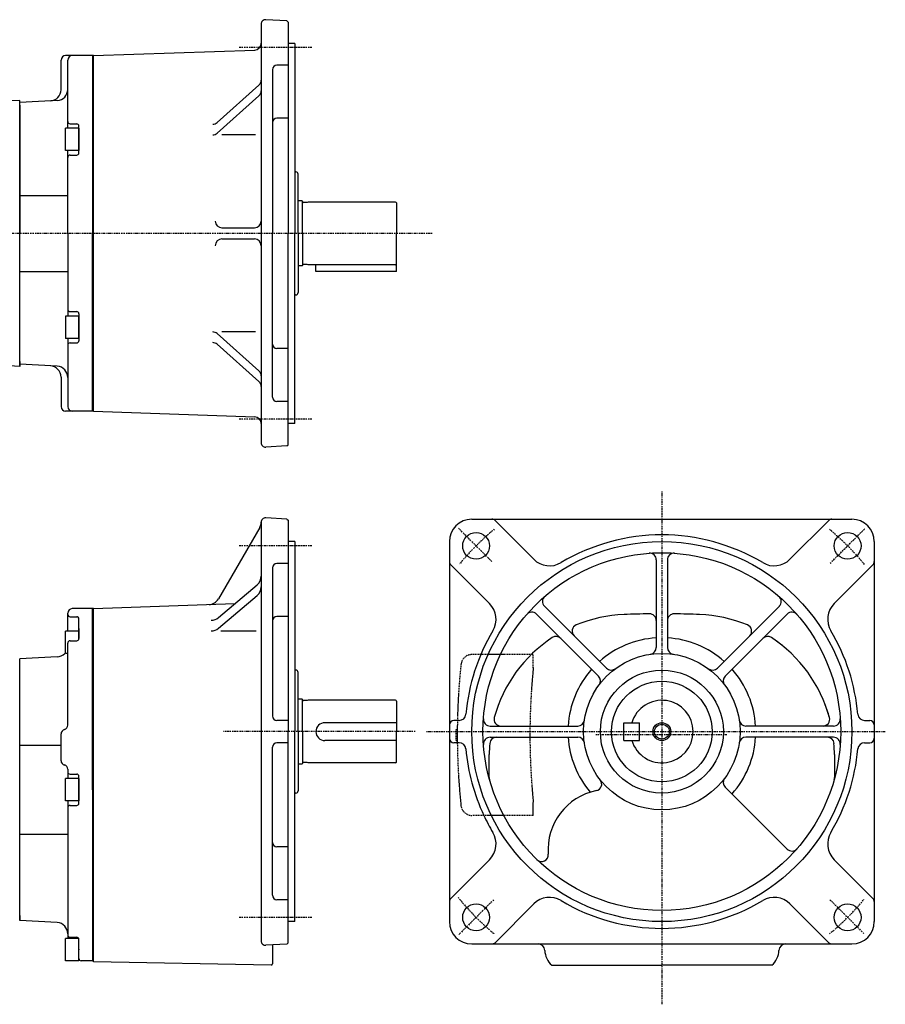
# Model space of a CAD drawing. Extents: x -440 to 440, y -228 to 212.
# Drawn here: x 53 to 440, y -228 to 212 of the extents above; entities that cross this region are included whole.
import ezdxf

# ---------------------------------------------------------------- set-up
doc = ezdxf.new("R2010")
doc.units = 0
doc.linetypes.add('DASHDOT', pattern=[1, 0.5, -0.25, 0, -0.25])
doc.linetypes.add('DASHED', pattern=[0.75, 0.5, -0.25])
doc.layers.get('0').update_dxf_attribs({"color": 2, "linetype": 'CONTINUOUS'})

# ---------------------------------------------------------------- blocks, each defined once
blk = doc.blocks.new('SYM6')
at = {"color": 3, "linetype": 'CONTINUOUS'}
for p, q in [((-6, -5), (-6, 5)), ((0, 5), (-6, 5)), ((0, 5), (0, -5)), ((0, -5), (-6, -5))]:
    blk.add_line(p, q, dxfattribs=at)
blk.add_point((0, 0), dxfattribs=at)
blk = doc.blocks.new('SYM7')
at = {"color": 3, "linetype": 'CONTINUOUS'}
for p, q in [((0, 5), (-6, 5)), ((-6, -5), (-6, 5)), ((0, 5), (0, -5)), ((0, -5), (-6, -5))]:
    blk.add_line(p, q, dxfattribs=at)
blk.add_point((0, 0), dxfattribs=at)
blk = doc.blocks.new('SYM8')
at = {"color": 3, "linetype": 'CONTINUOUS'}
for p, q in [((0, 5), (-6, 5)), ((-6, -5), (-6, 5)), ((0, 5), (0, -5)), ((0, -5), (-6, -5))]:
    blk.add_line(p, q, dxfattribs=at)
blk.add_point((0, 0), dxfattribs=at)

msp = doc.modelspace()

# ---------------------------------------------------------------- linework, layer by layer
at = {"color": 3, "linetype": 'CONTINUOUS'}
for p, q in [((172.76, 211.62), (163.41, 212.11)), ((172.76, 211.62), (173.31, 211.04)), ((161.31, 210.11), (161.31, 22.94)), ((173.31, 211.04), (173.31, 116.53)), ((86.31, 196.03), (158.41, 198.55)), ((176.31, 201.53), (173.31, 201.53)), ((176.31, 201.53), (176.31, 116.53)), ((71.81, 180.79), (71.81, 194.03)), ((86.31, 196.03), (73.81, 196.03)), ((74.81, 163.53), (74.81, 194.03)), ((85.81, 196.03), (85.81, 116.53)), ((86.31, 37.03), (86.31, 196.03)), ((166.31, 189.73), (166.31, 116.53)), ((173.31, 191.73), (168.31, 191.73)), ((141.63, 166.14), (160.3, 182.81)), ((141.63, 161.36), (160.3, 178.03)), ((53.31, 176.03), (46.15, 175.65)), ((53.31, 57.03), (53.31, 176.03)), ((53.31, 173.83), (53.31, 176.03)), ((70.07, 175.96), (53.31, 175.08)), ((53.31, 173.83), (53.31, 116.53)), ((173.31, 168.06), (168.31, 168.06)), ((75.81, 165.53), (78.81, 165.53)), ((79.81, 152.53), (79.81, 164.53)), ((158.79, 160.6), (143.71, 160.6)), ((74.81, 116.53), (74.81, 153.53)), ((75.81, 153.53), (75.81, 153.53)), ((75.81, 153.53), (75.81, 153.53)), ((75.81, 151.53), (78.81, 151.53)), ((176.81, 144.03), (176.75, 144.08)), ((177.81, 116.53), (177.81, 143.03)), ((53.31, 133.53), (74.81, 133.53)), ((179.61, 131.03), (177.81, 131.03)), ((179.81, 130.83), (179.61, 131.03)), ((179.81, 116.53), (179.81, 130.83)), ((181.81, 130.38), (180.21, 130.38)), ((182.37, 130.53), (181.81, 130.38)), ((221.41, 130.53), (182.37, 130.53)), ((221.81, 130.13), (221.81, 116.53)), ((143.77, 119.03), (158.31, 119.03)), ((53.31, 59.23), (53.31, 116.53)), ((74.81, 116.53), (74.81, 79.53)), ((85.81, 37.03), (85.81, 116.53)), ((166.31, 43.33), (166.31, 116.53)), ((173.31, 22.02), (173.31, 116.53)), ((176.31, 31.53), (176.31, 116.53)), ((177.81, 116.53), (177.81, 90.03)), ((179.81, 116.53), (179.81, 102.23)), ((221.81, 102.93), (221.81, 116.53)), ((143.77, 114.03), (158.31, 114.03)), ((179.61, 102.03), (177.81, 102.03)), ((179.81, 102.23), (179.61, 102.03)), ((181.81, 102.68), (180.21, 102.68)), ((182.37, 102.53), (181.81, 102.68)), ((221.41, 102.53), (182.37, 102.53)), ((185.81, 99.53), (185.81, 102.53)), ((221.81, 99.53), (221.81, 102.93)), ((53.31, 99.53), (74.81, 99.53)), ((221.81, 99.53), (185.81, 99.53)), ((176.81, 89.03), (176.75, 88.97)), ((75.81, 81.53), (78.81, 81.53)), ((75.81, 79.53), (75.81, 79.53)), ((75.81, 79.53), (75.81, 79.53)), ((79.81, 80.53), (79.81, 68.53)), ((141.63, 71.69), (160.3, 55.03)), ((158.79, 72.45), (143.71, 72.45)), ((74.81, 69.53), (74.81, 39.03)), ((75.81, 67.53), (78.81, 67.53)), ((141.63, 66.91), (160.3, 50.25)), ((173.31, 64.99), (168.31, 64.99)), ((53.31, 57.03), (46.15, 57.4)), ((53.31, 59.23), (53.31, 57.03)), ((70.07, 57.1), (53.31, 57.98)), ((71.81, 52.26), (71.81, 39.03)), ((173.31, 41.33), (168.31, 41.33)), ((86.31, 37.03), (73.81, 37.03)), ((86.31, 37.03), (158.41, 34.51)), ((176.31, 31.53), (173.31, 31.53)), ((172.76, 21.44), (163.41, 20.95)), ((172.76, 21.44), (173.31, 22.02)), ((161.31, -12.74), (161.31, -199.91)), ((172.76, -11.24), (163.41, -10.75)), ((172.76, -11.24), (173.31, -11.82)), ((173.31, -11.82), (173.31, -106.33)), ((255.51, -11.33), (425.51, -11.33)), ((283.23, -29.24), (265.9, -11.91)), ((397.8, -29.24), (415.13, -11.91)), ((160.64, -14.98), (142.16, -46.99)), ((176.31, -21.33), (173.31, -21.33)), ((176.31, -21.33), (176.31, -106.33)), ((245.51, -21.33), (245.51, -191.33)), ((435.51, -21.33), (435.51, -191.33)), ((338.01, -29.52), (338.01, -68.73)), ((343.01, -29.52), (343.01, -68.73)), ((166.31, -33.13), (166.31, -99.33)), ((173.31, -31.13), (168.31, -31.13)), ((263.43, -49.04), (246.1, -31.71)), ((417.6, -49.04), (434.93, -31.71)), ((142.17, -55.31), (159.53, -40.65)), ((142.17, -60.08), (159.53, -45.43)), ((86.31, -51.33), (76.81, -51.33)), ((85.81, -132.33), (85.81, -51.33)), ((86.31, -51.29), (149.54, -49.08)), ((86.31, -209.35), (86.31, -51.29)), ((287.97, -50.25), (315.7, -77.97)), ((393.06, -50.25), (365.33, -77.97)), ((74.81, -61.33), (74.81, -53.33)), ((75.81, -54.92), (78.81, -54.92)), ((79.81, -64.72), (79.81, -55.92)), ((173.31, -54.79), (168.31, -54.79)), ((284.44, -53.79), (312.16, -81.51)), ((396.59, -53.79), (368.87, -81.51)), ((79.81, -61.33), (73.81, -61.33)), ((73.81, -71.33), (73.81, -61.33)), ((79.81, -60.23), (79.81, -64.72)), ((143.24, -61.26), (159.07, -61.26)), ((75.81, -65.72), (78.81, -65.72)), ((74.81, -103.46), (74.81, -66.72)), ((70.07, -72.9), (53.31, -73.78)), ((53.31, -190.88), (53.31, -73.83)), ((53.31, -188.63), (53.31, -73.83)), ((74.81, -71.33), (73.81, -71.33)), ((176.81, -78.83), (176.75, -78.77)), ((177.81, -106.33), (177.81, -79.83)), ((179.61, -91.83), (177.81, -91.83)), ((179.81, -92.03), (179.61, -91.83)), ((179.81, -106.33), (179.81, -92.03)), ((181.81, -92.48), (180.21, -92.48)), ((182.37, -92.33), (181.81, -92.48)), ((221.41, -92.33), (182.37, -92.33)), ((179.81, -106.33), (179.81, -94.73)), ((221.81, -92.73), (221.81, -106.33)), ((173.31, -101.33), (168.31, -101.33)), ((221.81, -102.33), (189.81, -102.33)), ((249.09, -101.33), (247.51, -101.33)), ((249.87, -101.33), (249.09, -101.33)), ((263.71, -103.83), (302.91, -103.83)), ((323.51, -102.33), (330.51, -102.33)), ((323.51, -110.33), (323.51, -102.33)), ((330.51, -110.33), (330.51, -102.33)), ((417.32, -103.83), (378.11, -103.83)), ((431.16, -101.33), (433.51, -101.33)), ((71.81, -119.33), (71.81, -107.33)), ((173.31, -200.84), (173.31, -106.33)), ((176.31, -191.33), (176.31, -106.33)), ((177.81, -106.33), (177.81, -132.83)), ((179.81, -106.33), (179.81, -117.93)), ((179.81, -106.33), (179.81, -120.63)), ((221.81, -119.93), (221.81, -106.33)), ((263.71, -108.83), (302.91, -108.83)), ((417.32, -108.83), (378.11, -108.83)), ((53.31, -112.33), (71.81, -112.33)), ((166.31, -179.53), (166.31, -113.33)), ((173.31, -111.33), (168.31, -111.33)), ((221.81, -110.33), (189.81, -110.33)), ((249.04, -111.33), (247.51, -111.33)), ((249.87, -111.33), (249.04, -111.33)), ((323.51, -110.33), (330.51, -110.33)), ((431.16, -111.33), (433.51, -111.33)), ((263.32, -126.93), (263.32, -116.6)), ((417.71, -116.6), (417.71, -126.93)), ((74.81, -123.2), (74.81, -127.33)), ((179.61, -120.83), (177.81, -120.83)), ((179.81, -120.63), (179.61, -120.83)), ((181.81, -120.18), (180.21, -120.18)), ((182.37, -120.33), (181.81, -120.18)), ((221.41, -120.33), (182.37, -120.33)), ((75.81, -125.33), (78.81, -125.33)), ((79.81, -138.33), (79.81, -126.33)), ((396.59, -158.87), (368.87, -131.15)), ((85.81, -132.33), (85.81, -208.83)), ((176.81, -133.83), (176.75, -133.88)), ((74.81, -137.33), (74.81, -198.83)), ((75.81, -139.33), (78.81, -139.33)), ((74.81, -152.33), (53.31, -152.33)), ((173.31, -157.86), (168.31, -157.86)), ((263.43, -163.61), (246.1, -180.94)), ((417.6, -163.61), (434.93, -180.94)), ((173.31, -181.53), (168.31, -181.53)), ((283.23, -183.41), (265.9, -200.74)), ((397.8, -183.41), (415.13, -200.74)), ((53.31, -188.63), (53.31, -190.83)), ((70.07, -191.76), (53.31, -190.88)), ((176.31, -191.33), (173.31, -191.33)), ((73.81, -208.83), (73.81, -198.83)), ((79.68, -198.83), (73.81, -198.83)), ((75.81, -198.31), (78.81, -198.31)), ((79.81, -208.83), (79.81, -199.31)), ((172.76, -201.42), (163.41, -201.91)), ((166.31, -201.76), (166.31, -210.23)), ((172.76, -201.42), (173.31, -200.84)), ((255.51, -201.33), (340.51, -201.33)), ((340.51, -201.33), (425.51, -201.33)), ((79.81, -208.83), (73.81, -208.83)), ((86.31, -208.83), (80.81, -208.83)), ((165.8, -210.73), (86.31, -209.35)), ((291.27, -210.83), (340.51, -210.83)), ((389.76, -210.83), (340.51, -210.83))]:
    msp.add_line(p, q, dxfattribs=at)
at = {"color": 4, "linetype": 'DASHDOT'}
for p, q in [((183.92, 199.61), (151.45, 199.61)), ((237.81, 116.53), (-228.89, 116.53)), ((183.92, 33.44), (151.45, 33.44)), ((340.51, 1.1), (340.51, -228.31)), ((264.48, -30.29), (249.57, -15.38)), ((415.85, -30.99), (431.38, -15.46)), ((183.92, -23.24), (151.45, -23.24)), ((230.24, -106.33), (144.31, -106.33)), ((235.24, -106.33), (440.45, -106.33)), ((369.54, -107.83), (310.98, -107.83)), ((265.21, -181.63), (249.65, -197.19)), ((415.7, -181.51), (430.95, -196.76)), ((183.92, -189.41), (151.45, -189.41))]:
    msp.add_line(p, q, dxfattribs=at)
at = {"color": 3, "linetype": 'DASHED'}
for p, q in [((259.56, -71.83), (255.65, -71.83)), ((283.01, -71.83), (259.56, -71.83)), ((283.01, -77.84), (283.01, -71.83)), ((248.51, -110.33), (248.51, -105.33)), ((248.51, -105.33), (249.03, -105.33)), ((248.51, -110.33), (249.03, -110.33)), ((283.01, -143.83), (283.01, -137.82)), ((260.9, -143.83), (255.65, -143.83)), ((283.01, -143.83), (260.9, -143.83))]:
    msp.add_line(p, q, dxfattribs=at)
at = {"color": 4, "linetype": 'DASHED'}
msp.add_line((285.15, -201.33), (286.53, -201.33), dxfattribs=at)
at = {"color": 3, "linetype": 'CONTINUOUS'}
for centre, radius in [((257.43, -23.24), 6), ((423.6, -23.24), 6), ((340.51, -106.33), 85), ((340.51, -106.33), 80), ((340.51, -106.33), 35), ((340.51, -106.33), 27.5), ((340.51, -106.33), 22.5), ((340.51, -106.33), 3.32), ((257.43, -189.41), 6), ((423.6, -189.41), 6)]:
    msp.add_circle(centre, radius, dxfattribs=at)
at = {"color": 4, "linetype": 'CONTINUOUS'}
msp.add_circle((340.51, -106.33), 4, dxfattribs=at)
at = {"color": 3, "linetype": 'CONTINUOUS'}
for centre, radius, start, end in [((163.31, 210.11), 2, 87, 180), ((163.31, 210.11), 2, 177.8373, 180), ((158.31, 201.54), 3, 272, 0), ((73.81, 194.03), 2, 90, 180), ((76.81, 194.03), 2, 90, 180), ((168.31, 189.73), 2, 90, 180), ((158.31, 185.05), 3, 311.7458, 0), ((66.81, 180.79), 5, 273, 0), ((69.81, 180.95), 5, 273, 0), ((158.31, 180.27), 3, 311.7458, 0), ((168.31, 166.06), 2, 90, 180), ((75.81, 166.53), 1, 180, 270), ((78.81, 164.53), 1, 0, 90), ((139.63, 168.38), 3, 270, 311.7458), ((139.63, 163.6), 3, 270, 311.7458), ((75.81, 150.53), 1, 90, 180), ((78.81, 152.53), 1, 270, 0), ((176.81, 145.08), 1, 240, 267), ((176.81, 143.03), 1, 0, 90), ((180.21, 130.78), 0.4, 180, 270), ((221.41, 130.13), 0.4, 0, 90), ((143.77, 122.03), 3, 180, 270), ((158.31, 122.03), 3, 270, 0), ((143.77, 111.03), 3, 90, 180), ((158.31, 111.03), 3, 0, 90), ((180.21, 102.28), 0.4, 90, 180), ((221.41, 102.93), 0.4, 270, 0), ((176.81, 87.97), 1, 93, 120), ((176.81, 90.03), 1, 270, 0), ((75.81, 82.53), 1, 180, 270), ((78.81, 80.53), 1, 0, 90), ((139.63, 69.45), 3, 48.2542, 90), ((75.81, 66.53), 1, 90, 180), ((78.81, 68.53), 1, 270, 0), ((139.63, 64.68), 3, 48.2542, 90), ((168.31, 66.99), 2, 180, 270), ((66.81, 52.26), 5, 0, 87), ((69.81, 52.1), 5, 0, 87), ((158.31, 52.79), 3, 0, 48.2542), ((158.31, 48.01), 3, 0, 48.2542), ((168.31, 43.33), 2, 180, 270), ((73.81, 39.03), 2, 180, 270), ((76.81, 39.03), 2, 180, 270), ((158.31, 31.51), 3, 0, 88), ((163.31, 22.94), 2, 180, 273), ((156.31, -12.48), 5, 330, 357.8373), ((163.31, -12.74), 2, 87, 180), ((163.31, -12.74), 2, 177.8373, 180), ((255.51, -21.33), 10, 90, 180), ((264.49, -13.33), 2, 45, 90), ((416.54, -13.33), 2, 90, 135), ((425.51, -21.33), 10, 0, 90), ((340.51, -106.33), 88, 59.1758, 120.8242), ((247.51, -30.3), 2, 180, 225), ((290.3, -22.17), 10, 225, 300.8242), ((335.01, -29.52), 3, 0, 94.096), ((346.01, -29.52), 3, 85.904, 180), ((390.73, -22.17), 10, 239.1758, 315), ((433.51, -30.3), 2, 315, 0), ((168.31, -33.13), 2, 90, 180), ((156.31, -36.83), 5, 310.1702, 0), ((156.31, -41.61), 5, 310.1702, 0), ((137.83, -44.49), 5, 272, 330), ((290.1, -48.13), 3, 130.904, 225), ((390.93, -48.13), 3, 315, 49.096), ((76.81, -53.33), 2, 90, 180), ((256.36, -56.11), 10, 329.1758, 45), ((424.67, -56.11), 10, 135, 210.8242), ((75.81, -53.92), 1, 180, 270), ((78.81, -55.92), 1, 0, 90), ((138.95, -51.49), 5, 270, 310.1702), ((168.31, -56.79), 2, 90, 180), ((282.32, -55.91), 3, 45, 139.096), ((326.01, -116.6), 62.69, 92.1584, 112.3194), ((340.51, -501.33), 447.69, 90.7087, 92.1584), ((335.01, -56.67), 3, 0, 90.7087), ((346.01, -56.67), 3, 89.2913, 180), ((340.51, -501.33), 447.69, 87.8416, 89.2913), ((355.01, -116.6), 62.69, 67.6806, 87.8416), ((398.71, -55.91), 3, 40.904, 135), ((138.95, -56.26), 5, 270, 310.1702), ((340.51, -106.33), 88, 149.1758, 174.9565), ((303.35, -61.38), 3, 112.3194, 225), ((377.68, -61.38), 3, 315, 67.6806), ((340.51, -106.33), 88, 5.0435, 30.8242), ((75.81, -66.72), 1, 90, 180), ((78.81, -64.72), 1, 270, 0), ((326.01, -116.6), 62.69, 123.386, 164.6783), ((293.17, -66.76), 3, 45, 123.386), ((340.51, -106.33), 42, 93.4125, 131.5875), ((340.51, -106.33), 42, 48.4125, 86.5875), ((387.86, -66.76), 3, 56.614, 135), ((355.01, -116.6), 62.69, 49.1556, 56.614), ((355.01, -116.6), 62.69, 15.3217, 56.614), ((335.01, -68.73), 3, 278.322, 0), ((346.01, -68.73), 3, 180, 261.678), ((69.81, -67.9), 5, 273, 316.7802), ((176.81, -77.77), 1, 240, 267), ((176.81, -79.83), 1, 0, 90), ((340.51, -106.33), 42, 138.4125, 176.5875), ((317.82, -75.85), 3, 225, 306.678), ((363.21, -75.85), 3, 233.322, 315), ((340.51, -106.33), 42, 3.4125, 41.5875), ((310.04, -83.63), 3, 323.322, 45), ((370.99, -83.63), 3, 135, 216.678), ((180.21, -92.08), 0.4, 180, 270), ((221.41, -92.73), 0.4, 0, 90), ((340.51, -106.33), 14, 196.6015, 163.3985), ((355.01, -116.6), 62.69, 15.3217, 21.5978), ((168.31, -99.33), 2, 180, 270), ((249.87, -98.33), 3, 270, 354.9565), ((263.71, -100.83), 3, 175.904, 270), ((268.44, -100.83), 3, 164.6783, 270), ((302.91, -100.83), 3, 270, 351.678), ((378.11, -100.83), 3, 188.322, 270), ((412.59, -100.83), 3, 270, 15.3217), ((417.32, -100.83), 3, 270, 4.096), ((431.16, -98.33), 3, 185.0435, 270), ((73.81, -107.33), 2, 104.4775, 180), ((72.81, -103.46), 2, 284.4775, 360), ((189.81, -106.33), 4, 90, 270), ((247.51, -103.33), 2, 90, 180), ((433.51, -103.33), 2, 0, 90), ((247.51, -109.33), 2, 180, 270), ((263.71, -111.83), 3, 90, 184.096), ((266.51, -111.83), 3, 90, 175.4136), ((340.51, -106.33), 42, 183.4125, 220.2235), ((302.91, -111.83), 3, 8.322, 90), ((340.51, -106.33), 42, 318.4125, 356.5875), ((378.11, -111.83), 3, 90, 171.678), ((414.52, -111.83), 3, 4.5864, 90), ((417.32, -111.83), 3, 355.904, 90), ((433.51, -109.33), 2, 270, 0), ((168.31, -113.33), 2, 90, 180), ((249.87, -114.33), 3, 5.0435, 90), ((340.51, -106.33), 88, 185.0435, 205.2226), ((326.01, -116.6), 62.69, 175.4136, 180), ((340.51, -106.33), 88, 329.1758, 354.9565), ((355.01, -116.6), 62.69, 0, 4.5864), ((431.16, -114.33), 3, 90, 174.9565), ((73.81, -119.33), 2, 180, 255.5225), ((72.81, -123.2), 2, 0, 75.5225), ((180.21, -120.58), 0.4, 90, 180), ((221.41, -119.93), 0.4, 270, 0), ((75.81, -124.33), 1, 180, 270), ((78.81, -126.33), 1, 0, 90), ((266.32, -126.93), 3, 180, 195.5184), ((370.99, -129.03), 3, 143.322, 225), ((414.71, -126.93), 3, 344.4816, 0), ((310.62, -129.79), 3, 281.55, 38.125), ((176.81, -134.88), 1, 93, 120), ((176.81, -132.83), 1, 270, 0), ((316.63, -159.18), 27, 101.55, 184.2637), ((75.81, -140.33), 1, 90, 180), ((78.81, -138.33), 1, 270, 0), ((340.51, -106.33), 88, 205.2226, 210.8242), ((256.36, -156.54), 10, 315, 30.8242), ((424.67, -156.54), 10, 149.1758, 225), ((168.31, -155.86), 2, 180, 270), ((286.71, -161.41), 3, 225.6734, 4.2637), ((398.71, -156.75), 3, 225, 319.096), ((168.31, -179.53), 2, 180, 270), ((290.3, -190.48), 10, 59.1758, 135), ((390.73, -190.48), 10, 45, 120.8242), ((247.51, -182.36), 2, 135, 180), ((340.51, -106.33), 88, 239.1758, 300.8242), ((433.51, -182.36), 2, 0, 45), ((69.81, -196.75), 5, 0, 87), ((255.51, -191.33), 10, 180, 270), ((425.51, -191.33), 10, 270, 0), ((75.81, -197.31), 1, 180, 270), ((78.81, -199.31), 1, 0, 90), ((163.31, -199.91), 2, 180, 273), ((264.49, -199.33), 2, 270, 315), ((285.15, -204.33), 3, 2.3149, 90), ((395.88, -204.33), 3, 90, 177.6851), ((416.54, -199.33), 2, 225, 270), ((297.51, -203.83), 9.38, 182.3149, 228.2742), ((383.51, -203.83), 9.38, 311.7258, 357.6851), ((80.81, -207.83), 1, 180, 270), ((165.81, -210.23), 0.5, 269, 0)]:
    msp.add_arc(centre, radius, start, end, dxfattribs=at)
at = {"color": 4, "linetype": 'DASHDOT'}
for start, end in [(129.6358, 140.3642), (39.5318, 50.3642), (219.141, 230.3642), (309.6358, 320.3642)]:
    msp.add_arc((340.51, -106.33), 117.5, start, end, dxfattribs=at)
at = {"color": 3, "linetype": 'DASHED'}
for centre, radius, start, end in [((255.65, -76.83), 5, 90, 173.968), ((549.01, -107.83), 300, 173.968, 178.7388), ((582.11, -107.83), 300.6, 174.2477, 180), ((549.01, -107.83), 300, 178.7388, 180.6909), ((582.11, -107.83), 300.6, 180, 185.7523), ((549.01, -107.83), 300, 180.6909, 186.032), ((255.65, -138.83), 5, 186.032, 270)]:
    msp.add_arc(centre, radius, start, end, dxfattribs=at)
at = {"color": 3, "linetype": 'CONTINUOUS'}
msp.add_point((79.81, -203.83), dxfattribs=at)

# ---------------------------------------------------------------- block references
for name, p in [('SYM8', (79.81, 158.53)), ('SYM6', (79.81, -132.33))]:
    msp.add_blockref(name, p)
at = {"xscale": -1, "rotation": 179.99999999999997}
msp.add_blockref('SYM7', (79.81, 74.53), dxfattribs=at)

doc.saveas('drawing.dxf')
